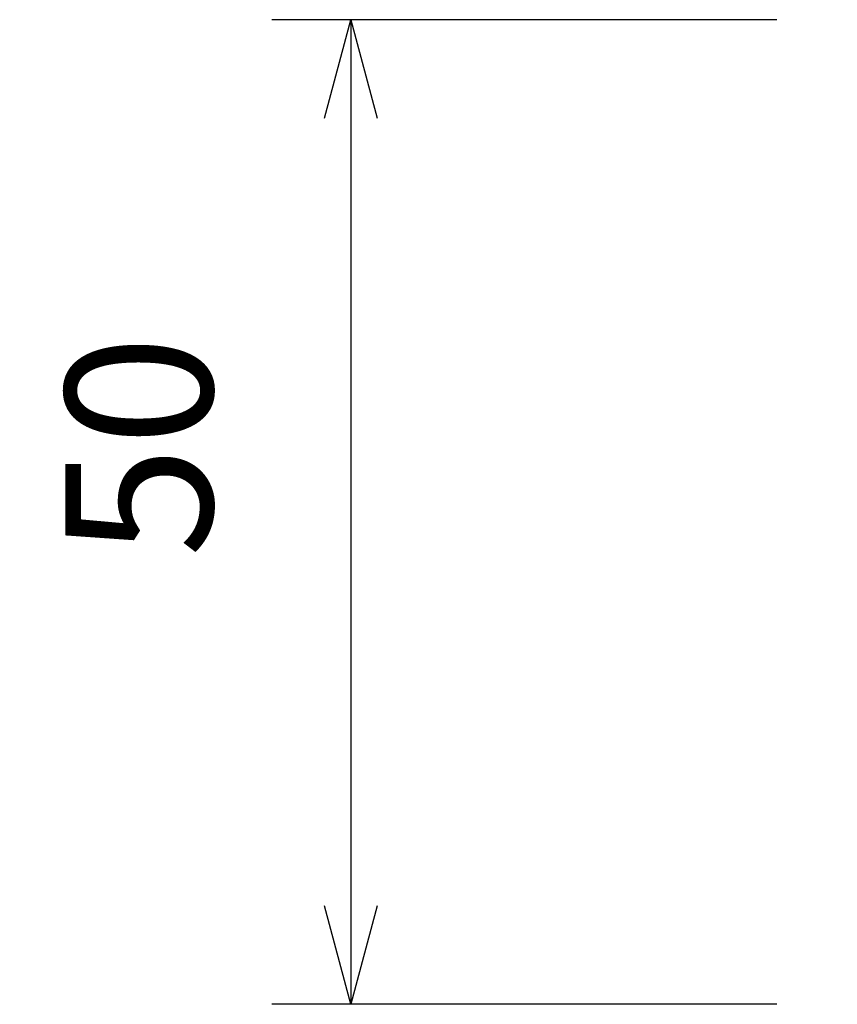
# Model space of a CAD drawing. Units: millimetres. Extents: x 28 to 418, y -125 to 411.
# Drawn here: x 94 to 135, y 60 to 110 of the extents above; entities that cross this region are included whole.
import ezdxf

# ---------------------------------------------------------------- set-up
doc = ezdxf.new("R2010")
doc.units = ezdxf.units.MM
doc.header["$LTSCALE"] = 10.16
doc.header["$PDMODE"] = 1
doc.header["$PDSIZE"] = -2
doc.layers.get('0').update_dxf_attribs({"lineweight": 0})
doc.layers.get('Defpoints').update_dxf_attribs({"lineweight": 0})
doc.layers.add('寸法', color=7, linetype='Continuous', lineweight=0)
doc.styles.get("Standard").update_dxf_attribs({"font": 'txt', "bigfont": 'BIGFONT.SHX'})
doc.styles.add('游ゴシック Medium', font='txt', dxfattribs={"bigfont": '游ゴシック Medium'})
doc.dimstyles.new('HIBINO', dxfattribs={"dimtxt": 7.45978, "dimasz": 5.001245, "dimexe": 4, "dimexo": 4, "dimgap": 0.5, "dimtad": 1, "dimzin": 3, "dimdsep": 46, "dimtxsty": '游ゴシック Medium', "dimblk": 'VW_EMPTYARROW', "dimcen": 0, "dimadec": 0, "dimazin": 0, "dimtfac": 1, "dimtix": 1, "dimtmove": 0, "dimatfit": 0, "dimldrblk": 'VW_EMPTYARROW', "dimfxl": 1, "dimfrac": 2, "dimtolj": 1, "dimtzin": 3, "dimarcsym": 0})

# ---------------------------------------------------------------- blocks, each defined once
blk = doc.blocks.new('*D6')
at = {"color": 0, "linetype": 'Continuous', "lineweight": -2}
for points in [[(109.31, 105.266), (110.65, 110.267), (111.99, 105.266)], [(111.99, 65.268), (110.65, 60.267), (109.31, 65.268)]]:
    blk.add_lwpolyline(points, dxfattribs=at)
at = {"layer": 'Defpoints', "color": 0, "lineweight": 0}
for p in [(110.65, 110.267), (136.267, 110.267), (136.267, 60.267)]:
    blk.add_point(p, dxfattribs=at)
at = {"layer": '寸法', "color": 0, "linetype": 'Continuous', "lineweight": -2}
for p, q in [((132.267, 110.267), (106.65, 110.267)), ((110.65, 110.267), (110.65, 60.267)), ((132.267, 60.267), (106.65, 60.267))]:
    blk.add_line(p, q, dxfattribs=at)
at = {"color": 0, "linetype": 'Continuous', "lineweight": -2}
blk.add_wipeout([(109.65, 82.958), (109.65, 93.926), (93.846, 93.926), (93.846, 82.958)], dxfattribs=at).dxf.layer = '寸法'
at = {"layer": '寸法', "color": 0, "insert": (96.165, 82.958), "char_height": 7.45978, "attachment_point": 1, "rotation": 90, "line_spacing_factor": 1.276278}
blk.add_mtext('{\\f游ゴシック Medium|b0|i0|c128|p0;\\l50}', dxfattribs=at)
blk = doc.blocks.new('VW_EMPTYARROW')
at = {"color": 0, "linetype": 'ByBlock', "lineweight": -2}
blk.add_line((0, 0), (-1, 0), dxfattribs=at)
at = {"color": 0, "linetype": 'Continuous', "lineweight": -2}
blk.add_lwpolyline([(-0.9984, 0.2675), (0, 0), (-0.9984, -0.2675)], dxfattribs=at)

msp = doc.modelspace()

# ---------------------------------------------------------------- dimensions: what is measured, and where the dimension line sits
at = {"layer": '寸法', "color": 0, "linetype": 'Continuous', "lineweight": 0}
dim = msp.add_linear_dim(base=(110.65, 110.267), p1=(136.267, 60.267), p2=(136.267, 110.267), angle=270, dimstyle='HIBINO', override={"dimgap": 1, "dimdec": 0, "dimpost": '<>', "dimtxsty": '游ゴシック Medium', "dimtmove": 2}, dxfattribs=at)
dim.commit()
dim.dimension.update_dxf_attribs({"geometry": '*D6', "text_midpoint": (109.65, 88.442), "dimtype": 128})

doc.saveas('drawing.dxf')
